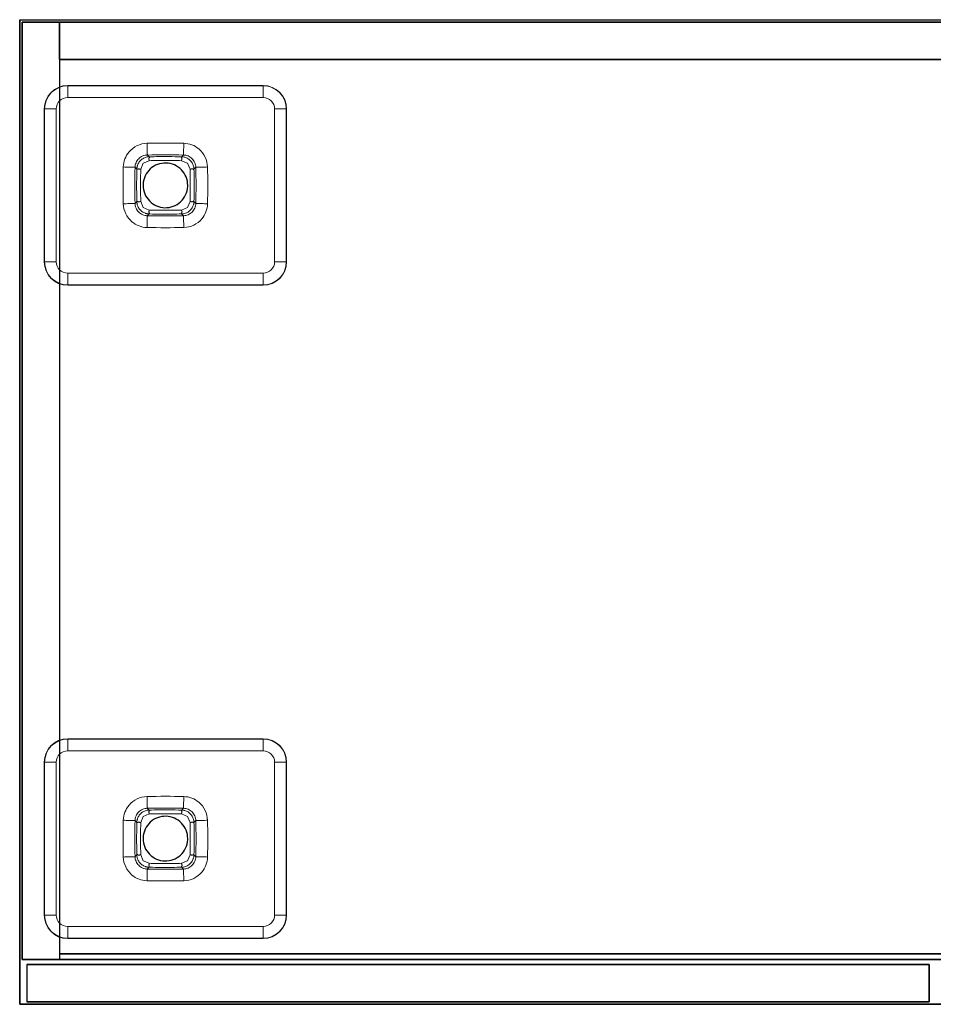
# Model space of a CAD drawing. Units: millimetres. Extents: x 72499 to 90474, y -47118 to 5770.
# Drawn here: x 72997 to 73386, y -40297 to -39878 of the extents above; entities that cross this region are included whole.
import ezdxf

# ---------------------------------------------------------------- set-up
doc = ezdxf.new("R2010")
doc.units = ezdxf.units.MM

# ---------------------------------------------------------------- blocks, each defined once
blk = doc.blocks.new('17_Longo_Armarios Auxiliares - LNA52-487815-Planimetría general')
for p, q in [((0, -215), (0, 204)), ((0, 204), (0, 204)), ((0, 204), (0, -215)), ((0, 204), (2323, 204)), ((0, 204), (2323, 204)), ((1, 203), (1, 203)), ((1, 203), (17, 203)), ((17, 203), (1, 203)), ((1, -196), (1, 203)), ((1, 203), (1, -196)), ((2306, 203), (17, 203)), ((17, 203), (17, 187)), ((17, 187), (17, 203)), ((17, 203), (2306, 203)), ((17, 203), (17, 203)), ((17, 203), (17, 203)), ((17, 203), (17, -196)), ((17, 203), (17, -196)), ((2306, 187), (17, 187)), ((17, 187), (17, 187)), ((17, 187), (2306, 187)), ((17, 187), (17, -193.5)), ((17, 187), (17, -193.5)), ((17, 187), (2306, 187)), ((2306, 187), (17, 187)), ((17, 187), (17, 187)), ((2306, 187), (17, 187)), ((17, 187), (17, 187)), ((17, 187), (2306, 187)), ((17, 187), (17, -196)), ((17, 187), (17, -196)), ((1, -196), (17, -196)), ((17, -196), (1, -196)), ((1, -196), (1, -196)), ((2306, -193.5), (17, -193.5)), ((17, -193.5), (17, -193.5)), ((17, -193.5), (2306, -193.5)), ((2306, -196), (17, -196)), ((17, -196), (17, -196)), ((17, -196), (2306, -196)), ((17, -196), (17, -196)), ((387, -198), (3, -198)), ((3, -198), (3, -198)), ((3, -198), (387, -198)), ((3, -198), (3, -214)), ((3, -198), (3, -214)), ((387, -198), (387, -198)), ((387, -214), (387, -198)), ((387, -198), (387, -214)), ((0, -215), (0, -215)), ((2323, -215), (0, -215)), ((0, -215), (2323, -215)), ((387, -214), (3, -214)), ((3, -214), (3, -214)), ((3, -214), (387, -214)), ((387, -214), (387, -214))]:
    blk.add_line(p, q)
at = {"lineweight": 18}
for p, q in [((103.56, 176), (20.44, 176)), ((103.56, 175.87), (20.44, 175.87)), ((20.44, 175.87), (20.44, 170.89)), ((103.56, 175.87), (103.56, 170.89)), ((20.44, 170.89), (103.56, 170.89)), ((10.44, 166), (10.44, 101)), ((10.56, 101), (10.56, 166)), ((10.56, 166), (15.54, 166)), ((15.54, 166), (15.54, 101)), ((108.46, 101), (108.46, 166)), ((108.46, 166), (113.44, 166)), ((113.44, 166), (113.44, 101)), ((113.56, 101), (113.56, 166)), ((15.54, 101), (10.56, 101)), ((113.44, 101), (108.46, 101)), ((103.56, 96.11), (20.44, 96.11)), ((20.44, 96.11), (20.44, 91.13)), ((103.56, 96.11), (103.56, 91.13)), ((20.44, 91.13), (103.56, 91.13)), ((20.44, 91), (103.56, 91)), ((103.56, -102), (20.44, -102)), ((103.56, -102.13), (20.44, -102.13)), ((20.44, -102.13), (20.44, -107.11)), ((103.56, -102.13), (103.56, -107.11)), ((20.44, -107.11), (103.56, -107.11)), ((10.44, -112), (10.44, -177)), ((10.56, -177), (10.56, -112)), ((10.56, -112), (15.54, -112)), ((15.54, -112), (15.54, -177)), ((108.46, -177), (108.46, -112)), ((108.46, -112), (113.44, -112)), ((113.44, -112), (113.44, -177)), ((113.56, -177), (113.56, -112)), ((15.54, -177), (10.56, -177)), ((113.44, -177), (108.46, -177)), ((103.56, -181.89), (20.44, -181.89)), ((20.44, -181.89), (20.44, -186.87)), ((103.56, -181.89), (103.56, -186.87)), ((20.44, -186.87), (103.56, -186.87)), ((20.44, -187), (103.56, -187))]:
    blk.add_line(p, q, dxfattribs=at)
at = {"lineweight": 18, "flags": 128}
for points in [[(20.44, 176), (20.44, 175.94), (20.44, 175.87)], [(103.56, 176), (103.56, 175.94), (103.56, 175.87)], [(10.44, 166), (10.5, 166), (10.56, 166)], [(113.56, 166), (113.5, 166), (113.44, 166)], [(49.08, 141.19), (49.12, 141.69), (49.2, 142.18), (49.33, 142.67), (49.5, 143.14)], [(49.5, 143.14), (49.73, 143.61), (49.99, 144.05), (50.3, 144.47), (50.65, 144.85), (51.03, 145.2), (51.45, 145.51), (51.89, 145.77), (52.36, 146)], [(55.12, 143.99), (52.59, 142.91), (51.51, 140.38)], [(52.36, 146), (52.83, 146.17), (53.32, 146.3), (53.81, 146.38), (54.31, 146.42)], [(54.31, 146.42), (54.39, 146.34), (54.48, 146.25), (54.56, 146.17), (54.65, 146.08), (54.74, 146), (54.82, 145.91), (54.91, 145.83), (54.99, 145.74), (55.08, 145.66)], [(72.49, 140.38), (71.41, 142.91), (68.88, 143.99)], [(68.92, 145.66), (69.01, 145.74), (69.09, 145.83), (69.18, 145.91), (69.26, 146), (69.35, 146.08), (69.44, 146.17), (69.52, 146.25), (69.61, 146.34), (69.69, 146.42)], [(69.69, 146.42), (70.19, 146.38), (70.68, 146.3), (71.17, 146.17), (71.64, 146)], [(71.64, 146), (72.11, 145.77), (72.55, 145.51), (72.97, 145.2), (73.35, 144.85), (73.7, 144.47), (74.01, 144.05), (74.27, 143.61), (74.5, 143.14)], [(74.5, 143.14), (74.67, 142.67), (74.8, 142.18), (74.88, 141.69), (74.92, 141.19)], [(49.84, 140.42), (49.76, 140.51), (49.67, 140.59), (49.59, 140.68), (49.5, 140.76), (49.42, 140.85), (49.33, 140.94), (49.25, 141.02), (49.16, 141.11), (49.08, 141.19)], [(74.16, 140.42), (74.24, 140.51), (74.33, 140.59), (74.41, 140.68), (74.5, 140.76), (74.58, 140.85), (74.67, 140.94), (74.75, 141.02), (74.84, 141.11), (74.92, 141.19)], [(49.08, 125.81), (49.16, 125.89), (49.25, 125.98), (49.33, 126.06), (49.42, 126.15), (49.5, 126.24), (49.59, 126.32), (49.67, 126.41), (49.76, 126.49), (49.84, 126.58)], [(49.5, 123.86), (49.33, 124.33), (49.2, 124.82), (49.12, 125.31), (49.08, 125.81)], [(51.51, 126.62), (52.59, 124.09), (55.12, 123.01)], [(68.88, 123.01), (71.41, 124.09), (72.49, 126.62)], [(74.92, 125.81), (74.84, 125.89), (74.75, 125.98), (74.67, 126.06), (74.58, 126.15), (74.5, 126.24), (74.41, 126.32), (74.33, 126.41), (74.24, 126.49), (74.16, 126.58)], [(74.92, 125.81), (74.88, 125.31), (74.8, 124.82), (74.67, 124.33), (74.5, 123.86)], [(52.36, 121), (51.89, 121.23), (51.45, 121.49), (51.03, 121.8), (50.65, 122.15), (50.3, 122.53), (49.99, 122.95), (49.73, 123.39), (49.5, 123.86)], [(74.5, 123.86), (74.27, 123.39), (74.01, 122.95), (73.7, 122.53), (73.35, 122.15), (72.97, 121.8), (72.55, 121.49), (72.11, 121.23), (71.64, 121)], [(54.31, 120.58), (53.81, 120.62), (53.32, 120.7), (52.83, 120.83), (52.36, 121)], [(55.08, 121.34), (54.99, 121.26), (54.91, 121.17), (54.82, 121.09), (54.74, 121), (54.65, 120.92), (54.56, 120.83), (54.48, 120.75), (54.39, 120.66), (54.31, 120.58)], [(69.69, 120.58), (69.61, 120.66), (69.52, 120.75), (69.44, 120.83), (69.35, 120.92), (69.26, 121), (69.18, 121.09), (69.09, 121.17), (69.01, 121.26), (68.92, 121.34)], [(71.64, 121), (71.17, 120.83), (70.68, 120.7), (70.19, 120.62), (69.69, 120.58)], [(10.56, 101), (10.5, 101), (10.44, 101)], [(113.56, 101), (113.5, 101), (113.44, 101)], [(20.44, 91), (20.44, 91.06), (20.44, 91.13)], [(103.56, 91), (103.56, 91.06), (103.56, 91.13)], [(20.44, -102), (20.44, -102.06), (20.44, -102.13)], [(103.56, -102), (103.56, -102.06), (103.56, -102.13)], [(10.44, -112), (10.5, -112), (10.56, -112)], [(113.56, -112), (113.5, -112), (113.44, -112)], [(49.5, -134.86), (49.73, -134.39), (49.99, -133.95), (50.3, -133.53), (50.65, -133.15), (51.03, -132.8), (51.45, -132.49), (51.89, -132.23), (52.36, -132)], [(55.12, -134.01), (52.59, -135.09), (51.51, -137.62)], [(52.36, -132), (52.83, -131.83), (53.32, -131.7), (53.81, -131.62), (54.31, -131.58)], [(54.31, -131.58), (54.39, -131.66), (54.48, -131.75), (54.56, -131.83), (54.65, -131.92), (54.74, -132), (54.82, -132.09), (54.91, -132.17), (54.99, -132.26), (55.08, -132.34)], [(72.49, -137.62), (71.41, -135.09), (68.88, -134.01)], [(68.92, -132.34), (69.01, -132.26), (69.09, -132.17), (69.18, -132.09), (69.26, -132), (69.35, -131.92), (69.44, -131.83), (69.52, -131.75), (69.61, -131.66), (69.69, -131.58)], [(69.69, -131.58), (70.19, -131.62), (70.68, -131.7), (71.17, -131.83), (71.64, -132)], [(71.64, -132), (72.11, -132.23), (72.55, -132.49), (72.97, -132.8), (73.35, -133.15), (73.7, -133.53), (74.01, -133.95), (74.27, -134.39), (74.5, -134.86)], [(49.08, -136.81), (49.12, -136.31), (49.2, -135.82), (49.33, -135.33), (49.5, -134.86)], [(49.84, -137.58), (49.76, -137.49), (49.67, -137.41), (49.59, -137.32), (49.5, -137.24), (49.42, -137.15), (49.33, -137.06), (49.25, -136.98), (49.16, -136.89), (49.08, -136.81)], [(74.16, -137.58), (74.24, -137.49), (74.33, -137.41), (74.41, -137.32), (74.5, -137.24), (74.58, -137.15), (74.67, -137.06), (74.75, -136.98), (74.84, -136.89), (74.92, -136.81)], [(74.5, -134.86), (74.67, -135.33), (74.8, -135.82), (74.88, -136.31), (74.92, -136.81)], [(49.08, -152.19), (49.16, -152.11), (49.25, -152.02), (49.33, -151.94), (49.42, -151.85), (49.5, -151.76), (49.59, -151.68), (49.67, -151.59), (49.76, -151.51), (49.84, -151.42)], [(49.5, -154.14), (49.33, -153.67), (49.2, -153.18), (49.12, -152.69), (49.08, -152.19)], [(52.36, -157), (51.89, -156.77), (51.45, -156.51), (51.03, -156.2), (50.65, -155.85), (50.3, -155.47), (49.99, -155.05), (49.73, -154.61), (49.5, -154.14)], [(51.51, -151.38), (52.59, -153.91), (55.12, -154.99)], [(68.88, -154.99), (71.41, -153.91), (72.49, -151.38)], [(74.5, -154.14), (74.27, -154.61), (74.01, -155.05), (73.7, -155.47), (73.35, -155.85), (72.97, -156.2), (72.55, -156.51), (72.11, -156.77), (71.64, -157)], [(74.92, -152.19), (74.84, -152.11), (74.75, -152.02), (74.67, -151.94), (74.58, -151.85), (74.5, -151.76), (74.41, -151.68), (74.33, -151.59), (74.24, -151.51), (74.16, -151.42)], [(74.92, -152.19), (74.88, -152.69), (74.8, -153.18), (74.67, -153.67), (74.5, -154.14)], [(54.31, -157.42), (53.81, -157.38), (53.32, -157.3), (52.83, -157.17), (52.36, -157)], [(55.08, -156.66), (54.99, -156.74), (54.91, -156.83), (54.82, -156.91), (54.74, -157), (54.65, -157.08), (54.56, -157.17), (54.48, -157.25), (54.39, -157.34), (54.31, -157.42)], [(69.69, -157.42), (69.61, -157.34), (69.52, -157.25), (69.44, -157.17), (69.35, -157.08), (69.26, -157), (69.18, -156.91), (69.09, -156.83), (69.01, -156.74), (68.92, -156.66)], [(71.64, -157), (71.17, -157.17), (70.68, -157.3), (70.19, -157.38), (69.69, -157.42)], [(10.56, -177), (10.5, -177), (10.44, -177)], [(113.56, -177), (113.5, -177), (113.44, -177)], [(20.44, -187), (20.44, -186.94), (20.44, -186.87)], [(103.56, -187), (103.56, -186.94), (103.56, -186.87)]]:
    blk.add_lwpolyline(points, dxfattribs=at)
at = {"flags": 128}
for points in [[(71.5, 133.5), (71.46, 134.42), (71.33, 135.32), (71.11, 136.21), (70.8, 137.08), (70.42, 137.91), (69.95, 138.7), (69.41, 139.44), (68.81, 140.13), (68.13, 140.76), (67.41, 141.31), (66.63, 141.8), (65.81, 142.21), (64.95, 142.53), (64.06, 142.78), (63.16, 142.93), (62.25, 143), (61.33, 142.98), (60.42, 142.87), (59.52, 142.67), (58.65, 142.39), (57.81, 142.03), (57, 141.58), (56.25, 141.06), (55.55, 140.47), (54.9, 139.82), (54.33, 139.11), (53.82, 138.34), (53.39, 137.53), (53.05, 136.68), (52.78, 135.8), (52.6, 134.9), (52.51, 133.99), (52.5, 133.5)], [(52.5, 133.5), (52.54, 132.58), (52.67, 131.68), (52.89, 130.79), (53.2, 129.92), (53.58, 129.09), (54.05, 128.3), (54.59, 127.56), (55.19, 126.87), (55.87, 126.24), (56.59, 125.69), (57.37, 125.2), (58.19, 124.79), (59.05, 124.47), (59.94, 124.22), (60.84, 124.07), (61.75, 124), (62.67, 124.02), (63.58, 124.13), (64.48, 124.33), (65.35, 124.61), (66.19, 124.97), (67, 125.42), (67.75, 125.94), (68.45, 126.53), (69.1, 127.18), (69.67, 127.89), (70.18, 128.66), (70.61, 129.47), (70.95, 130.32), (71.22, 131.2), (71.4, 132.1), (71.49, 133.01), (71.5, 133.5)], [(71.5, -144.5), (71.46, -143.58), (71.33, -142.68), (71.11, -141.79), (70.8, -140.92), (70.42, -140.09), (69.95, -139.3), (69.41, -138.56), (68.81, -137.87), (68.13, -137.24), (67.41, -136.69), (66.63, -136.2), (65.81, -135.79), (64.95, -135.47), (64.06, -135.22), (63.16, -135.07), (62.25, -135), (61.33, -135.02), (60.42, -135.13), (59.52, -135.33), (58.65, -135.61), (57.81, -135.97), (57, -136.42), (56.25, -136.94), (55.55, -137.53), (54.9, -138.18), (54.33, -138.89), (53.82, -139.66), (53.39, -140.47), (53.05, -141.32), (52.78, -142.2), (52.6, -143.1), (52.51, -144.01), (52.5, -144.5)], [(52.5, -144.5), (52.54, -145.42), (52.67, -146.32), (52.89, -147.21), (53.2, -148.08), (53.58, -148.91), (54.05, -149.7), (54.59, -150.44), (55.19, -151.13), (55.87, -151.76), (56.59, -152.31), (57.37, -152.8), (58.19, -153.21), (59.05, -153.53), (59.94, -153.78), (60.84, -153.93), (61.75, -154), (62.67, -153.98), (63.58, -153.87), (64.48, -153.67), (65.35, -153.39), (66.19, -153.03), (67, -152.58), (67.75, -152.06), (68.45, -151.47), (69.1, -150.82), (69.67, -150.11), (70.18, -149.34), (70.61, -148.53), (70.95, -147.68), (71.22, -146.8), (71.4, -145.9), (71.49, -144.99), (71.5, -144.5)]]:
    blk.add_lwpolyline(points, dxfattribs=at)
at = {"lineweight": 18}
for centre, radius, start, end in [((20.44, 166), 10, 90, 180), ((103.56, 166), 10, 360, 90), ((20.44, 166), 9.87, 90, 180), ((103.56, 166), 9.87, 360, 90), ((20.44, 166), 4.89, 90, 180), ((103.56, 166), 4.89, 0, 90), ((62, -149.19), 300.71, 88.5095, 91.4905), ((344.69, 133.5), 300.71, 178.5095, 181.4905), ((-220.69, 133.5), 300.71, 358.5095, 1.4905), ((62, 416.19), 300.71, 268.5095, 271.4905), ((20.44, 101), 10, 180, 270), ((20.44, 101), 9.87, 180, 270), ((20.44, 101), 4.89, 180, 270), ((103.56, 101), 10, 270, 0), ((103.56, 101), 4.89, 270, 0), ((103.56, 101), 9.87, 270, 0), ((20.44, -112), 10, 90, 180), ((20.44, -112), 9.87, 90, 180), ((103.56, -112), 10, 360, 90), ((103.56, -112), 9.87, 360, 90), ((20.44, -112), 4.89, 90, 180), ((103.56, -112), 4.89, 360, 90), ((62, -427.19), 300.71, 88.5095, 91.4905), ((344.69, -144.5), 300.71, 178.5095, 181.4905), ((-220.69, -144.5), 300.71, 358.5095, 1.4905), ((62, 138.19), 300.71, 268.5095, 271.4905), ((20.44, -177), 10, 180, 270), ((20.44, -177), 9.87, 180, 270), ((20.44, -177), 4.89, 180, 270), ((103.56, -177), 10, 270, 0), ((103.56, -177), 4.89, 270, 0), ((103.56, -177), 9.87, 270, 0)]:
    blk.add_arc(centre, radius, start, end, dxfattribs=at)
for centre, major_axis, start_param, end_param in [((62, -149.2), (295.72, 0), 1.544784, 1.596809), ((344.7, 133.5), (0, 295.72), 1.544784, 1.596809), ((-220.7, 133.5), (0, 295.72), 4.686376, 4.738402), ((62, 416.2), (295.72, 0), 4.686376, 4.738402), ((62, -427.2), (295.72, 0), 1.544784, 1.596809), ((344.7, -144.5), (0, 295.72), 1.544784, 1.596809), ((-220.7, -144.5), (0, 295.72), 4.686376, 4.738402), ((62, 138.2), (295.72, 0), 4.686376, 4.738402)]:
    blk.add_ellipse(centre, major_axis=major_axis, ratio=0.999998, start_param=start_param, end_param=end_param, dxfattribs=at)
for points, knots in [([(54.18, 151.42), (52.71, 151.38), (49.82, 150.68), (46.52, 148.12), (44.57, 144.81), (44.11, 142.49), (44.08, 141.32)], [-1, -1, -1, -1, -0.722222, -0.444444, -0.222222, 0, 0, 0, 0]), ([(79.92, 141.32), (79.88, 142.79), (79.18, 145.68), (76.62, 148.98), (73.31, 150.93), (70.99, 151.39), (69.82, 151.42)], [-1, -1, -1, -1, -0.722222, -0.444444, -0.222222, 0, 0, 0, 0]), ([(49.84, 140.42), (49.85, 140.56), (49.86, 140.83), (49.92, 141.24), (50, 141.63), (50.16, 142.15), (50.43, 142.78), (51.01, 143.72), (51.98, 144.69), (53.2, 145.33), (54.13, 145.56), (54.61, 145.63), (54.88, 145.65), (55.01, 145.66), (55.08, 145.66)], [0, 0, 0, 0, 0.05, 0.1, 0.15, 0.2, 0.3, 0.4, 0.6, 0.8, 0.9, 0.95, 0.975, 1, 1, 1, 1]), ([(55.08, 145.66), (55.08, 145.66), (55.09, 145.65), (55.09, 145.64), (55.09, 145.62), (55.07, 145.58), (55.09, 145.54), (55.14, 145.49), (55.17, 145.45), (55.19, 145.39), (55.2, 145.32), (55.17, 145.25), (55.07, 145.17), (55.01, 145.1), (54.97, 145.02), (54.94, 144.92), (54.93, 144.8), (54.94, 144.67), (54.97, 144.55), (55.03, 144.45), (55.1, 144.32), (55.12, 144.17), (55.12, 144.06), (55.12, 143.99)], [0, 0, 0, 0, 0.055556, 0.097222, 0.138889, 0.194444, 0.25, 0.291667, 0.333333, 0.375, 0.416667, 0.472222, 0.513889, 0.555556, 0.597222, 0.638889, 0.694444, 0.75, 0.791667, 0.833333, 0.875, 0.930556, 1, 1, 1, 1]), ([(55.08, 145.66), (57.85, 145.73), (62.46, 145.77), (67.08, 145.7), (68.92, 145.66)], [-1, -1, -1, -1, -0.4, 0, 0, 0, 0]), ([(68.92, 145.66), (68.91, 145.66), (68.9, 145.65), (68.89, 145.64), (68.88, 145.61), (68.89, 145.57), (68.88, 145.51), (68.84, 145.45), (68.84, 145.38), (68.85, 145.31), (68.86, 145.23), (68.9, 145.14), (68.96, 145.04), (68.99, 144.93), (69.01, 144.83), (69.01, 144.71), (68.99, 144.59), (68.92, 144.45), (68.89, 144.31), (68.87, 144.17), (68.88, 144.06), (68.88, 143.99)], [0, 0, 0, 0, 0.0625, 0.109375, 0.15625, 0.21875, 0.28125, 0.34375, 0.390625, 0.4375, 0.484375, 0.53125, 0.59375, 0.640625, 0.6875, 0.734375, 0.78125, 0.84375, 0.890625, 0.9375, 1, 1, 1, 1]), ([(68.92, 145.66), (69.06, 145.65), (69.33, 145.64), (69.74, 145.58), (70.13, 145.5), (70.65, 145.34), (71.28, 145.07), (72.22, 144.49), (73.19, 143.52), (73.83, 142.3), (74.06, 141.37), (74.13, 140.89), (74.15, 140.62), (74.16, 140.49), (74.16, 140.42)], [0, 0, 0, 0, 0.05, 0.1, 0.15, 0.2, 0.3, 0.4, 0.6, 0.8, 0.9, 0.95, 0.975, 1, 1, 1, 1]), ([(49.84, 126.58), (49.77, 129.35), (49.73, 133.96), (49.8, 138.58), (49.84, 140.42)], [-1, -1, -1, -1, -0.4, 0, 0, 0, 0]), ([(49.84, 140.42), (49.84, 140.41), (49.85, 140.4), (49.86, 140.39), (49.89, 140.38), (49.93, 140.39), (49.99, 140.38), (50.05, 140.34), (50.12, 140.34), (50.19, 140.35), (50.26, 140.36), (50.36, 140.4), (50.45, 140.46), (50.56, 140.49), (50.67, 140.51), (50.78, 140.51), (50.91, 140.49), (51.04, 140.42), (51.18, 140.39), (51.33, 140.38), (51.44, 140.38), (51.51, 140.38)], [0, 0, 0, 0, 0.0625, 0.109375, 0.15625, 0.21875, 0.28125, 0.34375, 0.390625, 0.4375, 0.484375, 0.53125, 0.59375, 0.640625, 0.6875, 0.734375, 0.78125, 0.84375, 0.890625, 0.9375, 1, 1, 1, 1]), ([(74.16, 140.42), (74.16, 140.42), (74.15, 140.41), (74.14, 140.41), (74.12, 140.41), (74.08, 140.43), (74.04, 140.41), (73.99, 140.36), (73.95, 140.33), (73.89, 140.31), (73.82, 140.3), (73.75, 140.33), (73.67, 140.43), (73.6, 140.49), (73.52, 140.53), (73.42, 140.56), (73.3, 140.57), (73.17, 140.56), (73.05, 140.53), (72.94, 140.47), (72.82, 140.4), (72.67, 140.38), (72.56, 140.38), (72.49, 140.38)], [0, 0, 0, 0, 0.055556, 0.097222, 0.138889, 0.194444, 0.25, 0.291667, 0.333333, 0.375, 0.416667, 0.472222, 0.513889, 0.555556, 0.597222, 0.638889, 0.694444, 0.75, 0.791667, 0.833333, 0.875, 0.930556, 1, 1, 1, 1]), ([(74.16, 140.42), (74.23, 137.65), (74.27, 133.04), (74.2, 128.42), (74.16, 126.58)], [-1, -1, -1, -1, -0.4, 0, 0, 0, 0]), ([(49.84, 126.58), (49.84, 126.58), (49.84, 126.59), (49.86, 126.6), (49.89, 126.58), (49.93, 126.56), (49.98, 126.61), (50.03, 126.66), (50.08, 126.68), (50.16, 126.71), (50.24, 126.67), (50.31, 126.59), (50.38, 126.52), (50.47, 126.48), (50.57, 126.44), (50.68, 126.43), (50.82, 126.43), (50.96, 126.47), (51.1, 126.56), (51.28, 126.6), (51.42, 126.62), (51.51, 126.62)], [0, 0, 0, 0, 0.055556, 0.104167, 0.166667, 0.222222, 0.277778, 0.319444, 0.361111, 0.416667, 0.472222, 0.513889, 0.555556, 0.597222, 0.638889, 0.694444, 0.75, 0.805556, 0.861111, 0.916667, 1, 1, 1, 1]), ([(55.08, 121.34), (54.94, 121.35), (54.67, 121.36), (54.26, 121.42), (53.87, 121.5), (53.35, 121.66), (52.72, 121.93), (51.78, 122.51), (50.81, 123.48), (50.17, 124.7), (49.93, 125.63), (49.87, 126.11), (49.85, 126.38), (49.84, 126.51), (49.84, 126.58)], [0, 0, 0, 0, 0.05, 0.1, 0.15, 0.2, 0.3, 0.4, 0.6, 0.8, 0.9, 0.95, 0.975, 1, 1, 1, 1]), ([(74.16, 126.58), (74.15, 126.44), (74.14, 126.17), (74.08, 125.76), (74, 125.37), (73.84, 124.85), (73.57, 124.22), (72.99, 123.28), (72.02, 122.31), (70.8, 121.67), (69.87, 121.44), (69.39, 121.37), (69.12, 121.35), (68.99, 121.34), (68.92, 121.34)], [0, 0, 0, 0, 0.05, 0.1, 0.15, 0.2, 0.3, 0.4, 0.6, 0.8, 0.9, 0.95, 0.975, 1, 1, 1, 1]), ([(72.49, 126.62), (72.56, 126.62), (72.67, 126.62), (72.81, 126.61), (72.95, 126.58), (73.09, 126.51), (73.21, 126.49), (73.33, 126.49), (73.43, 126.51), (73.54, 126.54), (73.64, 126.6), (73.73, 126.64), (73.81, 126.65), (73.88, 126.66), (73.95, 126.66), (74.01, 126.62), (74.07, 126.61), (74.11, 126.62), (74.14, 126.61), (74.15, 126.6), (74.16, 126.59), (74.16, 126.58)], [0, 0, 0, 0, 0.0625, 0.109375, 0.15625, 0.21875, 0.265625, 0.3125, 0.359375, 0.40625, 0.46875, 0.515625, 0.5625, 0.609375, 0.65625, 0.71875, 0.78125, 0.84375, 0.890625, 0.9375, 1, 1, 1, 1]), ([(44.08, 125.68), (44.12, 124.21), (44.82, 121.32), (47.38, 118.02), (50.69, 116.07), (53.01, 115.61), (54.18, 115.58)], [-1, -1, -1, -1, -0.722222, -0.444444, -0.222222, 0, 0, 0, 0]), ([(55.12, 123.01), (55.12, 122.94), (55.12, 122.83), (55.11, 122.68), (55.08, 122.54), (55.01, 122.41), (54.98, 122.28), (54.99, 122.17), (55.01, 122.06), (55.04, 121.96), (55.1, 121.86), (55.14, 121.76), (55.15, 121.69), (55.16, 121.62), (55.16, 121.55), (55.12, 121.49), (55.11, 121.43), (55.12, 121.39), (55.11, 121.36), (55.1, 121.35), (55.09, 121.34), (55.08, 121.34)], [0, 0, 0, 0, 0.0625, 0.109375, 0.15625, 0.21875, 0.265625, 0.3125, 0.359375, 0.40625, 0.46875, 0.515625, 0.5625, 0.609375, 0.65625, 0.71875, 0.78125, 0.84375, 0.890625, 0.9375, 1, 1, 1, 1]), ([(68.88, 123.01), (68.88, 122.95), (68.89, 122.85), (68.91, 122.69), (68.98, 122.54), (69.06, 122.4), (69.07, 122.25), (69.07, 122.12), (69.04, 122), (68.99, 121.91), (68.93, 121.83), (68.83, 121.74), (68.79, 121.66), (68.81, 121.6), (68.83, 121.54), (68.87, 121.5), (68.92, 121.45), (68.93, 121.41), (68.9, 121.38), (68.9, 121.35), (68.91, 121.34), (68.92, 121.34)], [0, 0, 0, 0, 0.055556, 0.097222, 0.166667, 0.215278, 0.277778, 0.333333, 0.388889, 0.430556, 0.472222, 0.527778, 0.583333, 0.625, 0.666667, 0.708333, 0.75, 0.805556, 0.861111, 0.916667, 1, 1, 1, 1]), ([(69.82, 115.58), (71.29, 115.62), (74.18, 116.32), (77.48, 118.88), (79.43, 122.19), (79.89, 124.51), (79.92, 125.68)], [-1, -1, -1, -1, -0.722222, -0.444444, -0.222222, 0, 0, 0, 0]), ([(68.92, 121.34), (66.15, 121.27), (61.54, 121.23), (56.92, 121.3), (55.08, 121.34)], [-1, -1, -1, -1, -0.4, 0, 0, 0, 0]), ([(54.18, -126.58), (52.71, -126.62), (49.82, -127.32), (46.52, -129.88), (44.57, -133.19), (44.11, -135.51), (44.08, -136.68)], [-1, -1, -1, -1, -0.722222, -0.444444, -0.222222, 0, 0, 0, 0]), ([(79.92, -136.68), (79.88, -135.21), (79.18, -132.32), (76.62, -129.02), (73.31, -127.07), (70.99, -126.61), (69.82, -126.58)], [-1, -1, -1, -1, -0.722222, -0.444444, -0.222222, 0, 0, 0, 0]), ([(49.84, -137.58), (49.85, -137.44), (49.86, -137.17), (49.92, -136.76), (50, -136.37), (50.16, -135.85), (50.43, -135.22), (51.01, -134.28), (51.98, -133.31), (53.2, -132.67), (54.13, -132.44), (54.61, -132.37), (54.88, -132.35), (55.01, -132.34), (55.08, -132.34)], [0, 0, 0, 0, 0.05, 0.1, 0.15, 0.2, 0.3, 0.4, 0.6, 0.8, 0.9, 0.95, 0.975, 1, 1, 1, 1]), ([(55.08, -132.34), (55.08, -132.34), (55.09, -132.35), (55.09, -132.36), (55.09, -132.38), (55.07, -132.42), (55.09, -132.46), (55.14, -132.51), (55.17, -132.55), (55.19, -132.61), (55.2, -132.68), (55.17, -132.75), (55.07, -132.83), (55.01, -132.9), (54.97, -132.98), (54.94, -133.08), (54.93, -133.2), (54.94, -133.33), (54.97, -133.45), (55.03, -133.55), (55.1, -133.68), (55.12, -133.83), (55.12, -133.94), (55.12, -134.01)], [0, 0, 0, 0, 0.055556, 0.097222, 0.138889, 0.194444, 0.25, 0.291667, 0.333333, 0.375, 0.416667, 0.472222, 0.513889, 0.555556, 0.597222, 0.638889, 0.694444, 0.75, 0.791667, 0.833333, 0.875, 0.930556, 1, 1, 1, 1]), ([(55.08, -132.34), (57.85, -132.27), (62.46, -132.23), (67.08, -132.3), (68.92, -132.34)], [-1, -1, -1, -1, -0.4, 0, 0, 0, 0]), ([(68.92, -132.34), (68.91, -132.34), (68.9, -132.35), (68.89, -132.36), (68.88, -132.39), (68.89, -132.43), (68.88, -132.49), (68.84, -132.55), (68.84, -132.62), (68.85, -132.69), (68.86, -132.77), (68.9, -132.86), (68.96, -132.96), (68.99, -133.07), (69.01, -133.17), (69.01, -133.29), (68.99, -133.41), (68.92, -133.55), (68.89, -133.69), (68.87, -133.83), (68.88, -133.94), (68.88, -134.01)], [0, 0, 0, 0, 0.0625, 0.109375, 0.15625, 0.21875, 0.28125, 0.34375, 0.390625, 0.4375, 0.484375, 0.53125, 0.59375, 0.640625, 0.6875, 0.734375, 0.78125, 0.84375, 0.890625, 0.9375, 1, 1, 1, 1]), ([(68.92, -132.34), (69.06, -132.35), (69.33, -132.36), (69.74, -132.42), (70.13, -132.5), (70.65, -132.66), (71.28, -132.93), (72.22, -133.51), (73.19, -134.48), (73.83, -135.7), (74.06, -136.63), (74.13, -137.11), (74.15, -137.38), (74.16, -137.51), (74.16, -137.58)], [0, 0, 0, 0, 0.05, 0.1, 0.15, 0.2, 0.3, 0.4, 0.6, 0.8, 0.9, 0.95, 0.975, 1, 1, 1, 1]), ([(49.84, -151.42), (49.77, -148.65), (49.73, -144.04), (49.8, -139.42), (49.84, -137.58)], [-1, -1, -1, -1, -0.4, 0, 0, 0, 0]), ([(49.84, -137.58), (49.84, -137.59), (49.85, -137.6), (49.86, -137.61), (49.89, -137.62), (49.93, -137.61), (49.99, -137.62), (50.05, -137.66), (50.12, -137.66), (50.19, -137.65), (50.26, -137.64), (50.36, -137.6), (50.45, -137.54), (50.56, -137.51), (50.67, -137.49), (50.78, -137.49), (50.91, -137.51), (51.04, -137.58), (51.18, -137.61), (51.33, -137.62), (51.44, -137.62), (51.51, -137.62)], [0, 0, 0, 0, 0.0625, 0.109375, 0.15625, 0.21875, 0.28125, 0.34375, 0.390625, 0.4375, 0.484375, 0.53125, 0.59375, 0.640625, 0.6875, 0.734375, 0.78125, 0.84375, 0.890625, 0.9375, 1, 1, 1, 1]), ([(74.16, -137.58), (74.16, -137.58), (74.15, -137.59), (74.14, -137.59), (74.12, -137.59), (74.08, -137.57), (74.04, -137.59), (73.99, -137.64), (73.95, -137.67), (73.89, -137.69), (73.82, -137.7), (73.75, -137.67), (73.67, -137.57), (73.6, -137.51), (73.52, -137.47), (73.42, -137.44), (73.3, -137.43), (73.17, -137.44), (73.05, -137.47), (72.94, -137.53), (72.82, -137.6), (72.67, -137.62), (72.56, -137.62), (72.49, -137.62)], [0, 0, 0, 0, 0.055556, 0.097222, 0.138889, 0.194444, 0.25, 0.291667, 0.333333, 0.375, 0.416667, 0.472222, 0.513889, 0.555556, 0.597222, 0.638889, 0.694444, 0.75, 0.791667, 0.833333, 0.875, 0.930556, 1, 1, 1, 1]), ([(74.16, -137.58), (74.23, -140.35), (74.27, -144.96), (74.2, -149.58), (74.16, -151.42)], [-1, -1, -1, -1, -0.4, 0, 0, 0, 0]), ([(44.08, -152.32), (44.12, -153.79), (44.82, -156.68), (47.38, -159.98), (50.69, -161.93), (53.01, -162.39), (54.18, -162.42)], [-1, -1, -1, -1, -0.722222, -0.444444, -0.222222, 0, 0, 0, 0]), ([(49.84, -151.42), (49.84, -151.42), (49.84, -151.41), (49.86, -151.4), (49.89, -151.42), (49.93, -151.44), (49.98, -151.39), (50.03, -151.34), (50.08, -151.32), (50.16, -151.29), (50.24, -151.33), (50.31, -151.41), (50.38, -151.48), (50.47, -151.52), (50.57, -151.56), (50.68, -151.57), (50.82, -151.57), (50.96, -151.53), (51.1, -151.44), (51.28, -151.4), (51.42, -151.38), (51.51, -151.38)], [0, 0, 0, 0, 0.055556, 0.104167, 0.166667, 0.222222, 0.277778, 0.319444, 0.361111, 0.416667, 0.472222, 0.513889, 0.555556, 0.597222, 0.638889, 0.694444, 0.75, 0.805556, 0.861111, 0.916667, 1, 1, 1, 1]), ([(55.08, -156.66), (54.94, -156.65), (54.67, -156.64), (54.26, -156.58), (53.87, -156.5), (53.35, -156.34), (52.72, -156.07), (51.78, -155.49), (50.81, -154.52), (50.17, -153.3), (49.93, -152.37), (49.87, -151.89), (49.85, -151.62), (49.84, -151.49), (49.84, -151.42)], [0, 0, 0, 0, 0.05, 0.1, 0.15, 0.2, 0.3, 0.4, 0.6, 0.8, 0.9, 0.95, 0.975, 1, 1, 1, 1]), ([(55.12, -154.99), (55.12, -155.06), (55.12, -155.17), (55.11, -155.32), (55.08, -155.46), (55.01, -155.59), (54.98, -155.72), (54.99, -155.83), (55.01, -155.94), (55.04, -156.04), (55.1, -156.14), (55.14, -156.24), (55.15, -156.31), (55.16, -156.38), (55.16, -156.45), (55.12, -156.51), (55.11, -156.57), (55.12, -156.61), (55.11, -156.64), (55.1, -156.65), (55.09, -156.66), (55.08, -156.66)], [0, 0, 0, 0, 0.0625, 0.109375, 0.15625, 0.21875, 0.265625, 0.3125, 0.359375, 0.40625, 0.46875, 0.515625, 0.5625, 0.609375, 0.65625, 0.71875, 0.78125, 0.84375, 0.890625, 0.9375, 1, 1, 1, 1]), ([(68.88, -154.99), (68.88, -155.05), (68.89, -155.15), (68.91, -155.31), (68.98, -155.46), (69.06, -155.6), (69.07, -155.75), (69.07, -155.88), (69.04, -156), (68.99, -156.09), (68.93, -156.17), (68.83, -156.26), (68.79, -156.34), (68.81, -156.4), (68.83, -156.46), (68.87, -156.5), (68.92, -156.55), (68.93, -156.59), (68.9, -156.62), (68.9, -156.65), (68.91, -156.66), (68.92, -156.66)], [0, 0, 0, 0, 0.055556, 0.097222, 0.166667, 0.215278, 0.277778, 0.333333, 0.388889, 0.430556, 0.472222, 0.527778, 0.583333, 0.625, 0.666667, 0.708333, 0.75, 0.805556, 0.861111, 0.916667, 1, 1, 1, 1]), ([(74.16, -151.42), (74.15, -151.56), (74.14, -151.83), (74.08, -152.24), (74, -152.63), (73.84, -153.15), (73.57, -153.78), (72.99, -154.72), (72.02, -155.69), (70.8, -156.33), (69.87, -156.56), (69.39, -156.63), (69.12, -156.65), (68.99, -156.66), (68.92, -156.66)], [0, 0, 0, 0, 0.05, 0.1, 0.15, 0.2, 0.3, 0.4, 0.6, 0.8, 0.9, 0.95, 0.975, 1, 1, 1, 1]), ([(69.82, -162.42), (71.29, -162.38), (74.18, -161.68), (77.48, -159.12), (79.43, -155.81), (79.89, -153.49), (79.92, -152.32)], [-1, -1, -1, -1, -0.722222, -0.444444, -0.222222, 0, 0, 0, 0]), ([(72.49, -151.38), (72.56, -151.38), (72.67, -151.38), (72.81, -151.39), (72.95, -151.42), (73.09, -151.49), (73.21, -151.51), (73.33, -151.51), (73.43, -151.49), (73.54, -151.46), (73.64, -151.4), (73.73, -151.36), (73.81, -151.35), (73.88, -151.34), (73.95, -151.34), (74.01, -151.38), (74.07, -151.39), (74.11, -151.38), (74.14, -151.39), (74.15, -151.4), (74.16, -151.41), (74.16, -151.42)], [0, 0, 0, 0, 0.0625, 0.109375, 0.15625, 0.21875, 0.265625, 0.3125, 0.359375, 0.40625, 0.46875, 0.515625, 0.5625, 0.609375, 0.65625, 0.71875, 0.78125, 0.84375, 0.890625, 0.9375, 1, 1, 1, 1]), ([(68.92, -156.66), (66.15, -156.73), (61.54, -156.77), (56.92, -156.7), (55.08, -156.66)], [-1, -1, -1, -1, -0.4, 0, 0, 0, 0])]:
    blk.add_open_spline(points, degree=3, knots=knots, dxfattribs=at)
for points in [[(54.18, 151.42), (54.19, 150.99), (54.21, 150.12), (54.24, 148.91), (54.27, 147.86), (54.29, 147.06), (54.31, 146.55), (54.31, 146.42), (54.31, 146.42)], [(69.82, 151.42), (69.81, 150.99), (69.79, 150.12), (69.76, 148.91), (69.73, 147.86), (69.71, 147.06), (69.69, 146.55), (69.69, 146.42), (69.69, 146.42)], [(68.88, 143.99), (66.59, 144.05), (62, 144.1), (57.41, 144.05), (55.12, 143.99)], [(44.08, 141.32), (44.51, 141.31), (45.38, 141.29), (46.59, 141.26), (47.64, 141.23), (48.44, 141.21), (48.95, 141.19), (49.08, 141.19), (49.08, 141.19)], [(51.51, 140.38), (51.45, 138.09), (51.4, 133.5), (51.45, 128.91), (51.51, 126.62)], [(72.49, 126.62), (72.55, 128.91), (72.6, 133.5), (72.55, 138.09), (72.49, 140.38)], [(74.92, 141.19), (74.92, 141.19), (75.05, 141.19), (75.56, 141.21), (76.36, 141.23), (77.41, 141.26), (78.62, 141.29), (79.49, 141.31), (79.92, 141.32)], [(44.08, 125.68), (44.51, 125.69), (45.38, 125.71), (46.59, 125.74), (47.64, 125.77), (48.44, 125.79), (48.95, 125.81), (49.08, 125.81), (49.08, 125.81)], [(74.92, 125.81), (74.92, 125.81), (75.05, 125.81), (75.56, 125.79), (76.36, 125.77), (77.41, 125.74), (78.62, 125.71), (79.49, 125.69), (79.92, 125.68)], [(55.12, 123.01), (57.41, 122.95), (62, 122.9), (66.59, 122.95), (68.88, 123.01)], [(54.31, 120.58), (54.31, 120.58), (54.31, 120.45), (54.29, 119.94), (54.27, 119.14), (54.24, 118.09), (54.21, 116.88), (54.19, 116.01), (54.18, 115.58)], [(69.69, 120.58), (69.69, 120.58), (69.69, 120.45), (69.71, 119.94), (69.73, 119.14), (69.76, 118.09), (69.79, 116.88), (69.81, 116.01), (69.82, 115.58)], [(54.18, -126.58), (54.19, -127.01), (54.21, -127.88), (54.24, -129.09), (54.27, -130.14), (54.29, -130.94), (54.31, -131.45), (54.31, -131.58), (54.31, -131.58)], [(69.82, -126.58), (69.81, -127.01), (69.79, -127.88), (69.76, -129.09), (69.73, -130.14), (69.71, -130.94), (69.69, -131.45), (69.69, -131.58), (69.69, -131.58)], [(68.88, -134.01), (66.59, -133.95), (62, -133.9), (57.41, -133.95), (55.12, -134.01)], [(44.08, -136.68), (44.51, -136.69), (45.38, -136.71), (46.59, -136.74), (47.64, -136.77), (48.44, -136.79), (48.95, -136.81), (49.08, -136.81), (49.08, -136.81)], [(51.51, -137.62), (51.45, -139.91), (51.4, -144.5), (51.45, -149.09), (51.51, -151.38)], [(72.49, -151.38), (72.55, -149.09), (72.6, -144.5), (72.55, -139.91), (72.49, -137.62)], [(74.92, -136.81), (74.92, -136.81), (75.05, -136.81), (75.56, -136.79), (76.36, -136.77), (77.41, -136.74), (78.62, -136.71), (79.49, -136.69), (79.92, -136.68)], [(44.08, -152.32), (44.51, -152.31), (45.38, -152.29), (46.59, -152.26), (47.64, -152.23), (48.44, -152.21), (48.95, -152.19), (49.08, -152.19), (49.08, -152.19)], [(55.12, -154.99), (57.41, -155.05), (62, -155.1), (66.59, -155.05), (68.88, -154.99)], [(74.92, -152.19), (74.92, -152.19), (75.05, -152.19), (75.56, -152.21), (76.36, -152.23), (77.41, -152.26), (78.62, -152.29), (79.49, -152.31), (79.92, -152.32)], [(54.31, -157.42), (54.31, -157.42), (54.31, -157.55), (54.29, -158.06), (54.27, -158.86), (54.24, -159.91), (54.21, -161.12), (54.19, -161.99), (54.18, -162.42)], [(69.69, -157.42), (69.69, -157.42), (69.69, -157.55), (69.71, -158.06), (69.73, -158.86), (69.76, -159.91), (69.79, -161.12), (69.81, -161.99), (69.82, -162.42)]]:
    blk.add_open_spline(points, degree=3, dxfattribs=at)

msp = doc.modelspace()

# ---------------------------------------------------------------- block references
at = {"lineweight": 18}
msp.add_blockref('17_Longo_Armarios Auxiliares - LNA52-487815-Planimetría general', (72997.32, -40081.97), dxfattribs=at)

doc.saveas('drawing.dxf')
